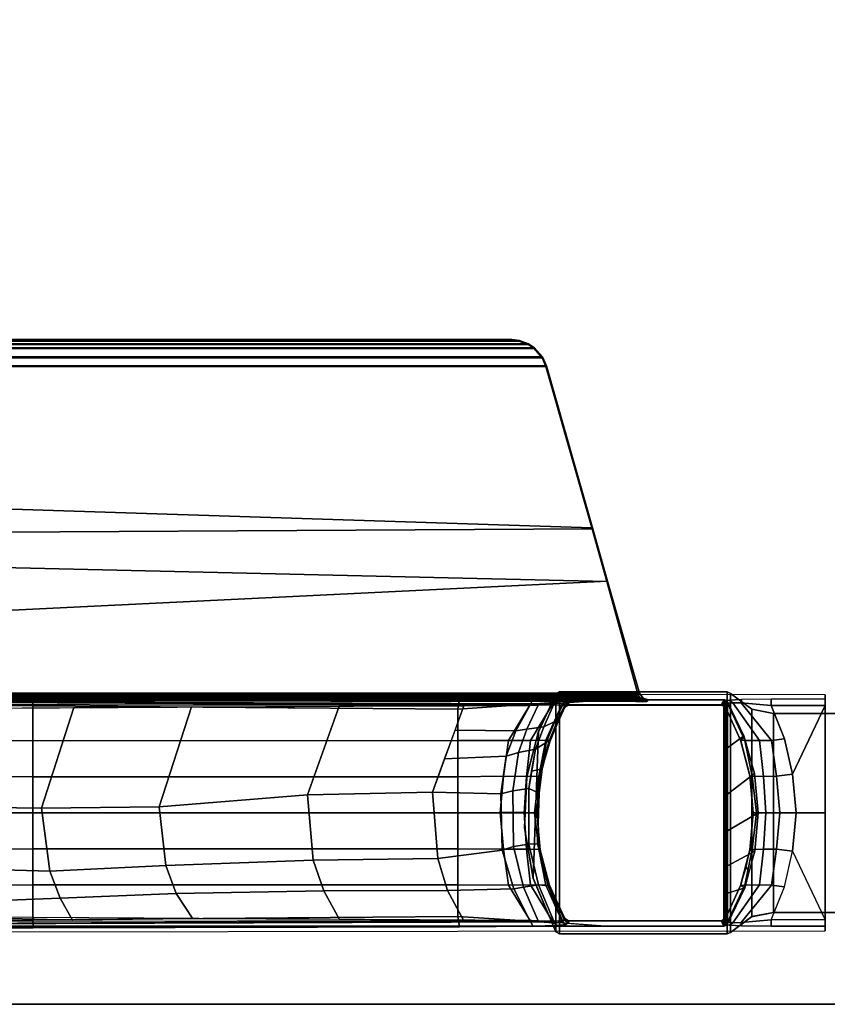
# Model space of a CAD drawing. Units: inches. Extents: x -2 to 335, y -6 to 333.
# Drawn here: x 100 to 105, y 125 to 132 of the extents above; entities that cross this region are included whole.
import ezdxf

# ---------------------------------------------------------------- set-up
doc = ezdxf.new("R2010")
doc.units = ezdxf.units.IN
doc.header["$MEASUREMENT"] = 0
for name, color, linetype in [('TABLE-BASE', 6, 'Continuous'), ('TABLE-TOPEDGE', 6, 'Continuous'), ('TABLE-TOPLAM', 6, 'Continuous')]:
    doc.layers.add(name, color=color, linetype=linetype)

# ---------------------------------------------------------------- blocks, each defined once
blk = doc.blocks.new('UDT1AS_2448LT_0T')
at = {"layer": 'TABLE-BASE'}
for p, q in [((45.7906, -13.7351, 25.958), (45.7923, -13.7453, 25.958)), ((45.7923, -13.7453, 25.958), (45.7977, -13.7546, 25.958)), ((45.7977, -13.7546, 25.958), (45.8077, -13.765, 25.958))]:
    blk.add_line(p, q, dxfattribs=at)
for points in [[(45.8617, -11.5641, 24.8019), (45.8617, -11.5641, 4.9879), (45.8617, -12.3141, 4.9879), (45.8617, -12.3141, 24.8019)], [(47.2417, -12.3141, 4.9879), (45.8617, -12.3141, 4.9879), (45.8617, -11.5641, 4.9879), (47.2417, -11.5641, 4.9879)], [(47.2417, -12.3141, 24.8019), (47.2417, -11.5641, 24.8019), (45.8617, -11.5641, 24.8019), (45.8617, -12.3141, 24.8019)], [(47.2417, -12.3141, 24.8019), (47.2417, -12.3141, 4.9879), (47.2417, -11.5641, 4.9879), (47.2417, -11.5641, 24.8019)], [(45.7318, -11.955, 2.9879), (45.763, -11.955, 3.8821), (45.8068, -11.955, 3.9392), (46.5518, -11.955, 2.9879)], [(45.8068, -11.955, 3.9392), (45.763, -11.955, 3.8821), (45.763, -12.3291, 3.8821), (45.8068, -12.3291, 3.9391)], [(46.5507, -12.1558, 4.0395), (46.5507, -11.955, 3.9325), (45.8068, -11.955, 3.9392), (46.2836, -12.1807, 4.0219)], [(45.8068, -11.955, 3.9392), (45.8068, -12.3291, 3.9391), (46.0365, -12.2377, 3.9901), (46.2836, -12.1807, 4.0219)], [(47.2946, -11.955, 3.9392), (46.5496, -11.955, 2.9879), (45.8068, -11.955, 3.9392)], [(46.5496, -11.955, 2.9879), (47.2946, -11.955, 3.9392), (47.3384, -11.955, 3.8821), (47.3696, -11.955, 2.9879)], [(46.5507, -11.955, 3.9325), (46.5507, -12.1558, 4.0395), (46.8178, -12.1807, 4.0219), (47.2946, -11.955, 3.9392)], [(47.2946, -12.3291, 3.9391), (47.065, -12.2377, 3.9901), (46.8178, -12.1807, 4.0219), (47.2946, -11.955, 3.9392)], [(47.2946, -12.3291, 3.9391), (47.3384, -12.3291, 3.8821), (47.3384, -11.955, 3.8821), (47.2946, -11.955, 3.9392)], [(46.5507, -12.1558, 4.0395), (46.2836, -12.1807, 4.0219), (46.2973, -12.2916, 4.1015), (46.5507, -12.269, 4.1169)], [(46.5507, -12.269, 4.1169), (46.8041, -12.2916, 4.1015), (46.8178, -12.1807, 4.0219), (46.5507, -12.1558, 4.0395)], [(46.2973, -12.2916, 4.1015), (46.2836, -12.1807, 4.0219), (46.0365, -12.2377, 3.9901), (46.0485, -12.3265, 4.0744)], [(47.0529, -12.3265, 4.0744), (47.065, -12.2377, 3.9901), (46.8178, -12.1807, 4.0219), (46.8041, -12.2916, 4.1015)], [(46.0485, -12.3265, 4.0744), (46.0365, -12.2377, 3.9901), (45.8068, -12.3291, 3.9391), (45.7881, -12.537, 3.9989)], [(46.2983, -12.3831, 4.2037), (46.2973, -12.2916, 4.1015), (46.0485, -12.3265, 4.0744), (46.0496, -12.4112, 4.1824)], [(46.5507, -12.269, 4.1169), (46.2973, -12.2916, 4.1015), (46.2983, -12.3831, 4.2037), (46.5507, -12.3664, 4.2161)], [(46.5507, -12.3664, 4.2161), (46.8032, -12.3831, 4.2037), (46.8041, -12.2916, 4.1015), (46.5507, -12.269, 4.1169)], [(47.0518, -12.4112, 4.1824), (47.0529, -12.3265, 4.0744), (46.8041, -12.2916, 4.1015), (46.8032, -12.3831, 4.2037)], [(47.3133, -12.537, 3.9989), (47.2946, -12.3291, 3.9391), (47.065, -12.2377, 3.9901), (47.0529, -12.3265, 4.0744)], [(45.7881, -12.537, 3.9989), (45.8068, -12.3291, 3.9391), (45.763, -12.3291, 3.8821), (45.7653, -12.5354, 3.9476)], [(46.0496, -12.4112, 4.1824), (46.0485, -12.3265, 4.0744), (45.7881, -12.537, 3.9989), (45.7866, -12.5968, 4.0852)], [(45.8617, -12.3141, 24.8019), (45.8617, -12.3141, 4.9879), (45.8311, -12.4655, 4.9879), (45.8317, -12.4641, 24.8019)], [(45.8617, -12.3141, 4.9879), (45.8317, -12.4641, 4.9879), (47.2717, -12.4641, 4.9879), (47.2417, -12.3141, 4.9879)], [(45.8617, -12.3141, 24.8019), (45.8317, -12.4641, 24.8019), (47.2717, -12.4641, 24.8019), (47.2417, -12.3141, 24.8019)], [(46.5507, -12.3664, 4.2161), (46.2983, -12.3831, 4.2037), (46.2969, -12.4617, 4.3331), (46.5507, -12.4323, 4.3405)], [(46.5507, -12.4323, 4.3405), (46.8046, -12.4617, 4.3331), (46.8032, -12.3831, 4.2037), (46.5507, -12.3664, 4.2161)], [(47.3148, -12.5968, 4.0852), (47.3133, -12.537, 3.9989), (47.0529, -12.3265, 4.0744), (47.0518, -12.4112, 4.1824)], [(47.2717, -12.4641, 24.8019), (47.2723, -12.4655, 4.9879), (47.2417, -12.3141, 4.9879), (47.2417, -12.3141, 24.8019)], [(47.3361, -12.5354, 3.9476), (47.3384, -12.3291, 3.8821), (47.2946, -12.3291, 3.9391), (47.3133, -12.537, 3.9989)], [(46.0482, -12.5115, 4.3203), (46.0496, -12.4112, 4.1824), (45.7866, -12.5968, 4.0852), (45.7907, -12.6325, 4.2437)], [(46.2969, -12.4617, 4.3331), (46.2983, -12.3831, 4.2037), (46.0496, -12.4112, 4.1824), (46.0482, -12.5115, 4.3203)], [(46.5505, -12.4201, 27.324), (46.5516, -12.455, 25.294), (46.301, -12.4761, 25.294), (46.2769, -12.4454, 27.324)], [(46.4208, -12.633, 27.324), (46.6759, -12.633, 27.324), (46.5505, -12.4201, 27.324), (46.2769, -12.4454, 27.324)], [(46.5507, -12.4323, 4.3405), (46.2969, -12.4617, 4.3331), (46.2938, -12.4774, 4.9879), (46.5507, -12.455, 4.9879)], [(46.8163, -12.4436, 27.324), (46.8135, -12.4781, 25.294), (46.5516, -12.455, 25.294), (46.5505, -12.4201, 27.324)], [(46.6759, -12.633, 27.324), (46.9189, -12.633, 27.324), (46.8163, -12.4436, 27.324), (46.5505, -12.4201, 27.324)], [(46.5507, -12.455, 4.9879), (46.8076, -12.4774, 4.9879), (46.8046, -12.4617, 4.3331), (46.5507, -12.4323, 4.3405)], [(47.0532, -12.5115, 4.3203), (47.0518, -12.4112, 4.1824), (46.8032, -12.3831, 4.2037), (46.8046, -12.4617, 4.3331)], [(47.3107, -12.6325, 4.2437), (47.3148, -12.5968, 4.0852), (47.0518, -12.4112, 4.1824), (47.0532, -12.5115, 4.3203)], [(45.8317, -12.4641, 24.8019), (45.8311, -12.4655, 4.9879), (45.7224, -12.6128, 4.9879), (45.7224, -12.6128, 24.8019)], [(47.381, -12.6128, 4.9879), (45.7224, -12.6128, 4.9879), (45.8317, -12.4641, 4.9879), (47.2717, -12.4641, 4.9879)], [(47.381, -12.6128, 24.8019), (47.2717, -12.4641, 24.8019), (45.8317, -12.4641, 24.8019), (45.7224, -12.6128, 24.8019)], [(46.2769, -12.4454, 27.324), (46.301, -12.4761, 25.294), (46.0508, -12.5411, 25.294), (46.0156, -12.5191, 27.324)], [(46.0989, -12.633, 27.324), (46.4208, -12.633, 27.324), (46.2769, -12.4454, 27.324), (46.0156, -12.5191, 27.324)], [(46.301, -12.4761, 25.294), (46.2934, -12.4774, 24.802), (46.0462, -12.5426, 24.802), (46.0508, -12.5411, 25.294)], [(46.2938, -12.4774, 4.9879), (46.2969, -12.4617, 4.3331), (46.0482, -12.5115, 4.3203), (46.0466, -12.5426, 4.9879)], [(46.301, -12.4761, 25.294), (46.5516, -12.455, 25.294), (46.5503, -12.455, 24.802), (46.2934, -12.4774, 24.802)], [(46.8072, -12.4774, 24.802), (46.5503, -12.455, 24.802), (46.5499, -12.455, 25.294), (46.8006, -12.4761, 25.294)], [(47.0507, -12.5411, 25.294), (47.0544, -12.5426, 24.802), (46.8072, -12.4774, 24.802), (46.8006, -12.4761, 25.294)], [(47.0548, -12.5426, 4.9879), (47.0532, -12.5115, 4.3203), (46.8046, -12.4617, 4.3331), (46.8076, -12.4774, 4.9879)], [(46.9567, -12.4818, 27.324), (46.9307, -12.5037, 25.294), (46.8135, -12.4781, 25.294), (46.8163, -12.4436, 27.324)], [(46.9189, -12.633, 27.324), (47.1092, -12.633, 27.324), (47.0724, -12.5133, 27.324), (46.8163, -12.4436, 27.324)], [(47.0724, -12.5133, 27.324), (47.0558, -12.5423, 25.294), (46.9307, -12.5037, 25.294), (46.9567, -12.4818, 27.324)], [(47.381, -12.6128, 24.8019), (47.381, -12.6128, 4.9879), (47.2723, -12.4655, 4.9879), (47.2717, -12.4641, 24.8019)], [(45.7866, -12.5968, 4.0852), (45.7881, -12.537, 3.9989), (45.7653, -12.5354, 3.9476), (45.7699, -12.6217, 4.0784)], [(46.0156, -12.5191, 27.324), (46.0508, -12.5411, 25.294), (45.817, -12.6473, 25.294), (45.7813, -12.633, 27.324)], [(45.7813, -12.633, 27.324), (46.0989, -12.633, 27.324), (46.0156, -12.5191, 27.324), (45.7813, -12.633, 27.324)], [(46.0466, -12.5426, 4.9879), (46.0482, -12.5115, 4.3203), (45.7907, -12.6325, 4.2437), (45.817, -12.6473, 4.9879)], [(46.0508, -12.5411, 25.294), (46.0462, -12.5426, 24.802), (45.8165, -12.6473, 24.802), (45.817, -12.6473, 25.294)], [(47.2845, -12.6473, 25.294), (47.284, -12.6473, 24.802), (47.0544, -12.5426, 24.802), (47.0507, -12.5411, 25.294)], [(47.2845, -12.6473, 4.9879), (47.3107, -12.6325, 4.2437), (47.0532, -12.5115, 4.3203), (47.0548, -12.5426, 4.9879)], [(47.3221, -12.633, 27.324), (47.2864, -12.6473, 25.294), (47.0558, -12.5423, 25.294), (47.0724, -12.5133, 27.324)], [(47.1092, -12.633, 27.324), (47.3221, -12.633, 27.324), (47.0724, -12.5133, 27.324), (47.1092, -12.633, 27.324)], [(47.3315, -12.6217, 4.0784), (47.3361, -12.5354, 3.9476), (47.3133, -12.537, 3.9989), (47.3148, -12.5968, 4.0852)], [(45.7224, -12.6128, 24.8019), (45.7224, -12.6128, 4.9879), (45.7117, -12.6358, 4.9879), (45.7117, -12.6358, 24.8019)], [(47.3917, -12.6358, 4.9879), (45.7117, -12.6358, 4.9879), (45.7224, -12.6128, 4.9879), (47.381, -12.6128, 4.9879)], [(47.3917, -12.6358, 24.8019), (47.381, -12.6128, 24.8019), (45.7224, -12.6128, 24.8019), (45.7117, -12.6358, 24.8019)], [(45.7117, -12.6358, 24.8019), (45.7117, -12.6358, 4.9879), (45.7117, -13.7986, 4.9879), (45.7117, -13.7986, 24.8019)], [(47.3917, -13.7986, 4.9879), (45.7117, -13.7986, 4.9879), (45.7117, -12.6358, 4.9879), (47.3917, -12.6358, 4.9879)], [(47.3917, -13.7986, 24.8019), (47.3917, -12.6358, 24.8019), (45.7117, -12.6358, 24.8019), (45.7117, -13.7986, 24.8019)], [(45.7718, -12.6421, 27.324), (45.809, -12.6538, 25.294), (45.8021, -12.6684, 25.294), (45.7678, -12.6506, 27.324)], [(47.3317, -12.6421, 27.324), (45.7718, -12.6421, 27.324), (45.7678, -12.6506, 27.324), (47.3356, -12.6506, 27.324)], [(45.7866, -12.5968, 4.0852), (45.7699, -12.6217, 4.0784), (45.7757, -12.6585, 4.2437), (45.7907, -12.6325, 4.2437)], [(45.7813, -12.633, 27.324), (45.817, -12.6473, 25.294), (45.809, -12.6538, 25.294), (45.7718, -12.6421, 27.324)], [(47.3221, -12.633, 27.324), (45.7813, -12.633, 27.324), (45.7718, -12.6421, 27.324), (47.3317, -12.6421, 27.324)], [(45.817, -12.6473, 4.9879), (45.7907, -12.6325, 4.2437), (45.7757, -12.6585, 4.2437), (45.8017, -12.6734, 4.9879)], [(47.2997, -12.6734, 4.9879), (47.3257, -12.6585, 4.2437), (47.3107, -12.6325, 4.2437), (47.2845, -12.6473, 4.9879)], [(47.3317, -12.6421, 27.324), (47.2948, -12.6543, 25.294), (47.2864, -12.6473, 25.294), (47.3221, -12.633, 27.324)], [(47.3356, -12.6506, 27.324), (47.2998, -12.663, 25.294), (47.2948, -12.6543, 25.294), (47.3317, -12.6421, 27.324)], [(47.3107, -12.6325, 4.2437), (47.3257, -12.6585, 4.2437), (47.3315, -12.6217, 4.0784), (47.3148, -12.5968, 4.0852)], [(47.3917, -12.6358, 24.8019), (47.3917, -12.6358, 4.9879), (47.381, -12.6128, 4.9879), (47.381, -12.6128, 24.8019)], [(47.3917, -13.7986, 24.8019), (47.3917, -13.7986, 4.9879), (47.3917, -12.6358, 4.9879), (47.3917, -12.6358, 24.8019)], [(45.7678, -12.6506, 27.324), (45.8021, -12.6684, 25.294), (45.8017, -12.6734, 25.294), (45.7667, -12.6587, 27.324)], [(47.3367, -12.6587, 27.324), (47.3356, -12.6506, 27.324), (45.7678, -12.6506, 27.324), (45.7667, -12.6587, 27.324)], [(47.3367, -20.7401, 27.324), (47.3367, -12.6587, 27.324), (45.7667, -12.6587, 27.324), (45.7667, -20.7401, 27.324)], [(45.8017, -12.668, 24.802), (45.8012, -12.6734, 24.802), (45.8017, -12.6734, 25.294), (45.8021, -12.6684, 25.294)], [(45.8012, -13.7366, 24.802), (45.8012, -12.6734, 24.802), (45.8017, -12.668, 24.802), (45.8016, -13.7414, 24.802)], [(45.8012, -12.6734, 24.802), (45.8012, -13.7366, 24.802), (45.8017, -13.7366, 25.294), (45.8017, -12.6734, 25.294)], [(45.8053, -12.6583, 24.802), (45.8052, -13.7516, 24.802), (45.8016, -13.7414, 24.802), (45.8017, -12.668, 24.802)], [(45.8053, -12.6583, 24.802), (45.8017, -12.668, 24.802), (45.8021, -12.6684, 25.294), (45.809, -12.6538, 25.294)], [(45.8165, -12.6473, 24.802), (45.8053, -12.6583, 24.802), (45.809, -12.6538, 25.294), (45.817, -12.6473, 25.294)], [(47.2845, -12.6473, 25.294), (47.2925, -12.6538, 25.294), (47.2953, -12.6583, 24.802), (47.284, -12.6473, 24.802)], [(47.2925, -12.6538, 25.294), (47.2994, -12.6684, 25.294), (47.2988, -12.668, 24.802), (47.2953, -12.6583, 24.802)], [(47.2994, -12.6684, 25.294), (47.2998, -12.6734, 25.294), (47.2993, -12.6734, 24.802), (47.2988, -12.668, 24.802)], [(47.2998, -12.6734, 25.294), (47.2998, -13.7366, 25.294), (47.2993, -13.7366, 24.802), (47.2993, -12.6734, 24.802)], [(47.3367, -12.6587, 27.324), (47.3017, -12.6734, 25.294), (47.2998, -12.663, 25.294), (47.3356, -12.6506, 27.324)], [(45.7533, -19.6593, 27.324), (45.7667, -19.6981, 27.324), (45.7667, -13.1836, 27.324), (45.7557, -13.219, 27.324)], [(45.7667, -13.1836, 27.324), (45.7788, -13.1928, 26.6301), (45.7678, -13.2282, 26.6301), (45.7557, -13.219, 27.324)], [(45.7334, -13.2529, 26.6301), (45.727, -19.6336, 26.9951), (44.8088, -19.3731, 27.0079), (44.946, -13.4706, 26.9551)], [(45.7334, -13.2529, 26.6301), (44.946, -13.4706, 26.9551), (44.9426, -13.4649, 27.324), (45.7213, -13.2438, 27.324)], [(45.7213, -13.2438, 27.324), (44.9426, -13.4649, 27.324), (45.2362, -19.5002, 27.324), (45.7213, -19.638, 27.324)], [(45.7334, -13.2529, 26.6301), (45.7213, -13.2438, 27.324), (45.7557, -13.219, 27.324), (45.7678, -13.2282, 26.6301)], [(45.7213, -19.638, 27.324), (45.7533, -19.6593, 27.324), (45.7557, -13.219, 27.324), (45.7213, -13.2438, 27.324)], [(45.7255, -19.6152, 26.979), (45.727, -19.6336, 26.9951), (45.7334, -13.2529, 26.6301), (45.7319, -13.2655, 26.6155)], [(45.7334, -13.2529, 26.6301), (45.7678, -13.2282, 26.6301), (45.7413, -13.2655, 26.6125), (45.7319, -13.2655, 26.6155)], [(45.7413, -13.2655, 26.6125), (45.7413, -13.2655, 26.6125), (45.7678, -13.2282, 26.6301), (45.7595, -13.2663, 26.6011)], [(45.7595, -13.2663, 26.6011), (45.7595, -13.2663, 26.6011), (45.7678, -13.2282, 26.6301), (45.7686, -13.2669, 26.5908)], [(45.7678, -13.2282, 26.6301), (45.7788, -13.1928, 26.6301), (45.7777, -13.268, 26.5718), (45.774, -13.2674, 26.5816)], [(45.7686, -13.2669, 26.5908), (45.7686, -13.2669, 26.5908), (45.7678, -13.2282, 26.6301), (45.774, -13.2674, 26.5816)], [(45.7783, -13.2301, 26.6011), (45.7799, -13.2219, 26.5696), (45.7801, -13.2689, 26.5558), (45.7777, -13.268, 26.5718)], [(45.7799, -13.2219, 26.5696), (45.7783, -13.2301, 26.6011), (45.7788, -13.1928, 26.6301), (45.7792, -13.1961, 26.6077)], [(45.735, -19.6153, 26.976), (45.7255, -19.6152, 26.979), (45.7319, -13.2655, 26.6155), (45.7413, -13.2655, 26.6125)], [(45.741, -19.6156, 26.9731), (45.735, -19.6153, 26.976), (45.7413, -13.2655, 26.6125), (45.7474, -13.2658, 26.6096)], [(45.7531, -19.6161, 26.9646), (45.741, -19.6156, 26.9731), (45.7474, -13.2658, 26.6096), (45.7595, -13.2663, 26.6011)], [(45.7623, -19.6167, 26.9544), (45.7531, -19.6161, 26.9646), (45.7595, -13.2663, 26.6011), (45.7686, -13.2669, 26.5908)], [(45.7677, -19.6172, 26.9452), (45.7623, -19.6167, 26.9544), (45.7686, -13.2669, 26.5908), (45.774, -13.2674, 26.5816)], [(45.7714, -19.6177, 26.9354), (45.7677, -19.6172, 26.9452), (45.774, -13.2674, 26.5816), (45.7777, -13.268, 26.5718)], [(45.7738, -19.6186, 26.9194), (45.7714, -19.6177, 26.9354), (45.7777, -13.268, 26.5718), (45.7801, -13.2689, 26.5558)], [(44.946, -13.4706, 26.9551), (44.8088, -19.3731, 27.0079), (44.3911, -19.2546, 27.0137), (44.5741, -13.575, 27.0267)], [(44.946, -13.4706, 26.9551), (44.5741, -13.575, 27.0267), (44.5791, -13.5681, 27.324), (44.9426, -13.4649, 27.324)], [(44.9426, -13.4649, 27.324), (44.5791, -13.5681, 27.324), (44.6121, -19.323, 27.324), (45.2362, -19.5002, 27.324)], [(45.7667, -20.7401, 27.324), (45.7667, -13.4808, 27.324), (45.7953, -13.866, 26.5054), (45.7722, -20.7258, 27.008)], [(47.3367, -13.4808, 27.324), (47.3367, -20.7401, 27.324), (47.3312, -20.7258, 27.008), (47.3081, -13.866, 26.5054)], [(44.5741, -13.575, 27.0267), (43.4536, -13.8932, 27.0267), (43.4484, -13.8893, 27.324), (44.5791, -13.5681, 27.324)], [(44.5791, -13.5681, 27.324), (43.4484, -13.8893, 27.324), (43.4484, -18.9925, 27.324), (44.6121, -19.323, 27.324)], [(44.5741, -13.575, 27.0267), (44.3911, -19.2546, 27.0137), (43.4536, -18.9885, 27.0267), (43.4536, -13.8932, 27.0267)], [(45.7906, -13.7351, 25.958), (45.7906, -13.7351, 25.958), (45.7923, -13.7453, 25.958), (45.8032, -13.7778, 26.0482)], [(45.7906, -13.7351, 25.958), (45.8017, -13.7366, 25.294), (45.8035, -13.7468, 25.294), (45.7923, -13.7453, 25.958)], [(47.311, -13.7455, 25.958), (47.2999, -13.747, 25.294), (47.3017, -13.7366, 25.294), (47.3129, -13.7351, 25.958)], [(47.3057, -13.7546, 25.958), (47.311, -13.7455, 25.958), (47.3129, -13.7351, 25.958), (47.3057, -13.7546, 25.958)], [(45.7117, -13.7986, 24.8019), (45.7117, -13.7986, 4.9879), (45.7268, -13.8246, 4.9879), (45.7268, -13.8246, 24.8019)], [(47.3766, -13.8246, 4.9879), (45.7268, -13.8246, 4.9879), (45.7117, -13.7986, 4.9879), (47.3917, -13.7986, 4.9879)], [(47.3766, -13.8246, 24.8019), (47.3917, -13.7986, 24.8019), (45.7117, -13.7986, 24.8019), (45.7268, -13.8246, 24.8019)], [(45.7686, -13.8142, 4.0427), (45.7864, -13.8412, 4.0639), (45.7907, -13.7776, 4.2437), (45.7757, -13.7516, 4.2437)], [(45.8017, -13.7365, 4.9879), (45.7757, -13.7516, 4.2437), (45.7907, -13.7776, 4.2437), (45.817, -13.7628, 4.9879)], [(45.7907, -13.7776, 4.2437), (45.7864, -13.8412, 4.0639), (46.0496, -13.9988, 4.1824), (46.0473, -13.8925, 4.3892)], [(45.817, -13.7628, 4.9879), (45.7907, -13.7776, 4.2437), (46.0473, -13.8925, 4.3892), (46.0466, -13.8675, 4.9879)], [(45.7923, -13.7453, 25.958), (45.8035, -13.7468, 25.294), (45.8089, -13.7561, 25.294), (45.7977, -13.7546, 25.958)], [(45.8032, -13.7778, 26.0482), (45.7923, -13.7453, 25.958), (45.7977, -13.7546, 25.958)], [(45.8032, -13.7778, 26.0482), (45.7977, -13.7546, 25.958), (45.8077, -13.765, 25.958), (45.8032, -13.7779, 26.0483)], [(45.7977, -13.7546, 25.958), (45.8089, -13.7561, 25.294), (45.817, -13.7628, 25.294), (45.8077, -13.765, 25.958)], [(45.8006, -13.8395, 26.1465), (45.8032, -13.7779, 26.0483), (45.9163, -13.8321, 25.9935), (45.9543, -13.9079, 26.0736)], [(45.8017, -13.7366, 25.294), (45.8012, -13.7366, 24.802), (45.8016, -13.7414, 24.802), (45.8035, -13.7468, 25.294)], [(45.8035, -13.7468, 25.294), (45.8016, -13.7414, 24.802), (45.8052, -13.7516, 24.802), (45.8089, -13.7561, 25.294)], [(45.8032, -13.7779, 26.0483), (45.8077, -13.765, 25.958), (45.8839, -13.8042, 25.9238), (45.9163, -13.8321, 25.9935)], [(45.8089, -13.7561, 25.294), (45.8052, -13.7516, 24.802), (45.8165, -13.7628, 24.802), (45.817, -13.7628, 25.294)], [(45.8118, -13.764, 25.663), (46.0588, -13.8662, 25.5989), (46.0438, -13.868, 25.8545), (45.8077, -13.765, 25.958)], [(45.817, -13.7628, 25.294), (46.0508, -13.8689, 25.294), (46.0588, -13.8662, 25.5989), (45.8118, -13.764, 25.663)], [(45.817, -13.7628, 25.294), (45.8165, -13.7628, 24.802), (46.0462, -13.8675, 24.802), (46.0508, -13.8689, 25.294)], [(45.9163, -13.8321, 25.9935), (45.8839, -13.8042, 25.9238), (46.0438, -13.868, 25.8545), (46.0627, -13.892, 25.9335)], [(47.029, -13.883, 25.6061), (47.0558, -13.8678, 25.294), (47.2864, -13.7628, 25.294), (47.292, -13.7641, 25.6933)], [(47.0609, -13.87, 25.8525), (47.029, -13.883, 25.6061), (47.292, -13.7641, 25.6933), (47.2957, -13.765, 25.958)], [(47.3002, -13.7778, 26.0482), (47.3028, -13.8375, 26.1445), (47.0504, -13.9452, 26.0365), (47.0569, -13.878, 25.9478)], [(47.0507, -13.8689, 25.294), (47.0544, -13.8675, 24.802), (47.284, -13.7628, 24.802), (47.2845, -13.7628, 25.294)], [(47.0541, -13.8925, 4.3892), (47.0518, -13.9988, 4.1824), (47.315, -13.8412, 4.0639), (47.3107, -13.7776, 4.2437)], [(47.0548, -13.8675, 4.9879), (47.0541, -13.8925, 4.3892), (47.3107, -13.7776, 4.2437), (47.2845, -13.7628, 4.9879)], [(47.0569, -13.878, 25.9478), (47.0609, -13.87, 25.8525), (47.2957, -13.765, 25.958), (47.3002, -13.7778, 26.0482)], [(47.2845, -13.7628, 25.294), (47.284, -13.7628, 24.802), (47.2954, -13.7516, 24.802), (47.2926, -13.7561, 25.294)], [(47.2845, -13.7628, 4.9879), (47.3107, -13.7776, 4.2437), (47.3258, -13.7516, 4.2437), (47.2998, -13.7366, 4.9879)], [(47.2957, -13.765, 25.958), (47.2864, -13.7628, 25.294), (47.2945, -13.7561, 25.294), (47.3057, -13.7546, 25.958)], [(47.2926, -13.7561, 25.294), (47.2954, -13.7516, 24.802), (47.299, -13.7414, 24.802), (47.298, -13.7468, 25.294)], [(47.3057, -13.7546, 25.958), (47.2945, -13.7561, 25.294), (47.2999, -13.747, 25.294), (47.311, -13.7455, 25.958)], [(47.298, -13.7468, 25.294), (47.299, -13.7414, 24.802), (47.2993, -13.7366, 24.802), (47.2998, -13.7366, 25.294)], [(47.3258, -13.7516, 4.2437), (47.3107, -13.7776, 4.2437), (47.315, -13.8412, 4.0639), (47.3328, -13.8142, 4.0427)], [(47.3766, -13.8246, 24.8019), (47.3766, -13.8246, 4.9879), (47.3917, -13.7986, 4.9879), (47.3917, -13.7986, 24.8019)], [(45.7268, -13.8246, 24.8019), (45.7268, -13.8246, 4.9879), (46.0054, -13.9516, 4.9879), (45.9864, -13.9449, 24.8019)], [(47.0071, -13.9804, 4.9879), (45.9864, -13.9449, 4.9879), (45.7268, -13.8246, 4.9879), (47.3766, -13.8246, 4.9879)], [(47.0071, -13.9804, 24.8019), (47.3766, -13.8246, 24.8019), (45.7268, -13.8246, 24.8019), (45.9864, -13.9449, 24.8019)], [(45.7686, -13.8142, 4.0427), (45.7642, -13.9842, 3.9157), (45.7978, -14.0006, 3.9669), (45.7864, -13.8412, 4.0639)], [(45.7744, -20.0884, 26.9613), (45.7953, -13.866, 26.5054), (45.8038, -13.9802, 26.2628), (45.7745, -20.1211, 26.8751)], [(45.7864, -13.8412, 4.0639), (45.7978, -14.0006, 3.9669), (46.0485, -14.1535, 4.0511), (46.0496, -13.9988, 4.1824)], [(45.803, -13.9467, 26.2034), (45.8006, -13.8395, 26.1465), (45.9543, -13.9079, 26.0736), (45.9707, -14.0254, 26.1244)], [(45.9543, -13.9079, 26.0736), (45.9163, -13.8321, 25.9935), (46.0627, -13.892, 25.9335), (46.1084, -13.9659, 26.0156)], [(46.0588, -13.8662, 25.5989), (46.2885, -13.932, 25.5616), (46.2446, -13.9254, 25.7973), (46.0438, -13.868, 25.8545)], [(46.0627, -13.892, 25.9335), (46.0438, -13.868, 25.8545), (46.2446, -13.9254, 25.7973), (46.2447, -13.919, 25.9066)], [(46.0508, -13.8689, 25.294), (46.0462, -13.8675, 24.802), (46.2934, -13.9327, 24.802), (46.301, -13.9339, 25.294)], [(46.0466, -13.8675, 4.9879), (46.0473, -13.8925, 4.3892), (46.296, -13.9423, 4.402), (46.2938, -13.9327, 4.9879)], [(46.0508, -13.8689, 25.294), (46.301, -13.9339, 25.294), (46.2885, -13.932, 25.5616), (46.0588, -13.8662, 25.5989)], [(46.7662, -13.9519, 25.874), (46.7854, -13.9444, 25.7785), (47.0609, -13.87, 25.8525), (47.0569, -13.878, 25.9478)], [(46.8306, -13.9316, 25.5772), (47.029, -13.883, 25.6061), (47.0609, -13.87, 25.8525), (46.7854, -13.9444, 25.7785)], [(46.8006, -13.9339, 25.294), (46.8072, -13.9327, 24.802), (47.0544, -13.8675, 24.802), (47.0507, -13.8689, 25.294)], [(46.8076, -13.9327, 4.9879), (46.8054, -13.9423, 4.402), (47.0541, -13.8925, 4.3892), (47.0548, -13.8675, 4.9879)], [(46.9307, -13.9064, 25.294), (47.0558, -13.8678, 25.294), (47.029, -13.883, 25.6061), (46.8306, -13.9316, 25.5772)], [(47.0071, -13.9804, 24.8019), (47.0042, -13.9812, 4.9879), (47.3766, -13.8246, 4.9879), (47.3766, -13.8246, 24.8019)], [(47.3004, -13.9468, 26.2034), (47.068, -14.0479, 26.1021), (47.0504, -13.9452, 26.0365), (47.3028, -13.8375, 26.1445)], [(47.0518, -13.9988, 4.1824), (47.0529, -14.1535, 4.0511), (47.3036, -14.0006, 3.9669), (47.315, -13.8412, 4.0639)], [(47.3081, -13.866, 26.5054), (47.329, -20.0884, 26.9613), (47.3289, -20.1211, 26.8751), (47.2996, -13.9802, 26.2628)], [(47.315, -13.8412, 4.0639), (47.3036, -14.0006, 3.9669), (47.3372, -13.9842, 3.9157), (47.3328, -13.8142, 4.0427)], [(43.3923, -13.9199, 27.0267), (43.3286, -13.975, 27.0267), (43.3235, -13.9711, 27.324), (43.3871, -13.916, 27.324)], [(43.3871, -13.916, 27.324), (43.3235, -13.9711, 27.324), (43.3235, -18.9106, 27.324), (43.3871, -18.9658, 27.324)], [(43.3923, -13.9199, 27.0267), (43.3923, -18.9618, 27.0267), (43.3286, -18.9067, 27.0267), (43.3286, -13.975, 27.0267)], [(43.4536, -13.8932, 27.0267), (43.3923, -13.9199, 27.0267), (43.3871, -13.916, 27.324), (43.4484, -13.8893, 27.324)], [(43.4484, -18.9925, 27.324), (43.4484, -13.8893, 27.324), (43.3871, -13.916, 27.324), (43.3871, -18.9658, 27.324)], [(43.4536, -18.9885, 27.0267), (43.3923, -18.9618, 27.0267), (43.3923, -13.9199, 27.0267), (43.4536, -13.8932, 27.0267)], [(45.9707, -14.0254, 26.1244), (45.9543, -13.9079, 26.0736), (46.1084, -13.9659, 26.0156), (46.1323, -14.0833, 26.0665)], [(46.0473, -13.8925, 4.3892), (46.0496, -13.9988, 4.1824), (46.2983, -14.027, 4.2037), (46.296, -13.9423, 4.402)], [(46.1084, -13.9659, 26.0156), (46.0627, -13.892, 25.9335), (46.2447, -13.919, 25.9066), (46.2628, -13.9921, 25.9897)], [(46.2447, -13.919, 25.9066), (46.2446, -13.9254, 25.7973), (46.4543, -13.949, 25.7739), (46.4136, -13.9394, 25.8863)], [(46.2885, -13.932, 25.5616), (46.5092, -13.949, 25.5553), (46.4543, -13.949, 25.7739), (46.2446, -13.9254, 25.7973)], [(46.2628, -13.9921, 25.9897), (46.2447, -13.919, 25.9066), (46.4136, -13.9394, 25.8863), (46.3815, -14.0122, 25.9697)], [(46.301, -13.9339, 25.294), (46.5516, -13.955, 25.294), (46.5092, -13.949, 25.5553), (46.2885, -13.932, 25.5616)], [(46.5516, -13.955, 25.294), (46.301, -13.9339, 25.294), (46.2934, -13.9327, 24.802), (46.5503, -13.955, 24.802)], [(46.5507, -13.955, 4.9879), (46.2938, -13.9327, 4.9879), (46.296, -13.9423, 4.402), (46.5509, -13.9716, 4.4094)], [(46.3815, -14.0122, 25.9697), (46.4136, -13.9394, 25.8863), (46.7662, -13.9519, 25.874), (46.7674, -14.0118, 25.9701)], [(46.4136, -13.9394, 25.8863), (46.4543, -13.949, 25.7739), (46.7854, -13.9444, 25.7785), (46.7662, -13.9519, 25.874)], [(46.5092, -13.949, 25.5553), (46.5516, -13.955, 25.294), (46.8135, -13.932, 25.294), (46.6996, -13.9449, 25.5654)], [(46.5503, -13.955, 24.802), (46.8072, -13.9327, 24.802), (46.8006, -13.9339, 25.294), (46.5499, -13.955, 25.294)], [(46.5505, -13.9716, 4.4094), (46.8054, -13.9423, 4.402), (46.8076, -13.9327, 4.9879), (46.5507, -13.955, 4.9879)], [(46.6996, -13.9449, 25.5654), (46.8306, -13.9316, 25.5772), (46.7854, -13.9444, 25.7785), (46.6418, -13.9464, 25.7765)], [(46.8135, -13.932, 25.294), (46.9307, -13.9064, 25.294), (46.8306, -13.9316, 25.5772), (46.6996, -13.9449, 25.5654)], [(46.7674, -14.0118, 25.9701), (46.7662, -13.9519, 25.874), (47.0569, -13.878, 25.9478), (47.0504, -13.9452, 26.0365)], [(46.8054, -13.9423, 4.402), (46.8032, -14.027, 4.2037), (47.0518, -13.9988, 4.1824), (47.0541, -13.8925, 4.3892)], [(43.3286, -13.975, 27.0267), (43.3007, -14.0171, 27.0267), (43.2955, -14.0132, 27.324), (43.3235, -13.9711, 27.324)], [(43.3235, -18.9106, 27.324), (43.3235, -13.9711, 27.324), (43.2955, -14.0132, 27.324), (43.2955, -18.8685, 27.324)], [(43.3286, -18.9067, 27.0267), (43.3007, -18.8646, 27.0267), (43.3007, -14.0171, 27.0267), (43.3286, -13.975, 27.0267)], [(45.7599, -14.4928, 3.7936), (45.8307, -14.505, 3.8693), (45.7978, -14.0006, 3.9669), (45.7642, -13.9842, 3.9157)], [(45.8038, -13.9802, 26.2628), (45.8047, -13.9927, 26.2362), (45.7984, -20.1268, 26.8191), (45.7745, -20.1211, 26.8751)], [(45.7978, -14.0006, 3.9669), (45.8307, -14.505, 3.8693), (46.0501, -14.505, 3.9519), (46.0485, -14.1535, 4.0511)], [(45.7984, -20.1268, 26.8191), (45.8047, -13.9927, 26.2362), (45.8056, -14.0038, 26.2126), (45.8417, -20.129, 26.7965)], [(45.9818, -14.1016, 26.1429), (45.8056, -14.0038, 26.2126), (45.803, -13.9467, 26.2034), (45.9707, -14.0254, 26.1244)], [(45.9768, -14.5238, 26.2125), (45.8082, -14.4615, 26.2562), (45.8056, -14.0038, 26.2126), (45.9818, -14.1016, 26.1429)], [(45.9864, -13.9449, 24.8019), (46.0054, -13.9516, 4.9879), (46.3029, -14.0253, 4.9879), (46.297, -14.0244, 24.8019)], [(46.656, -14.0408, 4.9879), (46.297, -14.0244, 4.9879), (45.9864, -13.9449, 4.9879), (47.0071, -13.9804, 4.9879)], [(46.656, -14.0408, 24.8019), (47.0071, -13.9804, 24.8019), (45.9864, -13.9449, 24.8019), (46.297, -14.0244, 24.8019)], [(46.0496, -13.9988, 4.1824), (46.0485, -14.1535, 4.0511), (46.2973, -14.1884, 4.0782), (46.2983, -14.027, 4.2037)], [(46.1323, -14.0833, 26.0665), (46.1084, -13.9659, 26.0156), (46.3815, -14.0122, 25.9697), (46.3977, -14.1237, 26.0264)], [(46.5509, -13.9716, 4.4094), (46.296, -13.9423, 4.402), (46.2983, -14.027, 4.2037), (46.5525, -14.0437, 4.2161)], [(46.4543, -13.949, 25.7739), (46.5092, -13.949, 25.5553), (46.6996, -13.9449, 25.5654), (46.6418, -13.9464, 25.7765)], [(46.5489, -14.0437, 4.2161), (46.8032, -14.027, 4.2037), (46.8054, -13.9423, 4.402), (46.5505, -13.9716, 4.4094)], [(46.656, -14.0408, 24.8019), (46.6549, -14.0409, 4.9879), (47.0042, -13.9812, 4.9879), (47.0071, -13.9804, 24.8019)], [(46.7853, -14.1181, 26.0321), (46.7674, -14.0118, 25.9701), (47.0504, -13.9452, 26.0365), (47.068, -14.0479, 26.1021)], [(46.8032, -14.027, 4.2037), (46.8041, -14.1884, 4.0782), (47.0529, -14.1535, 4.0511), (47.0518, -13.9988, 4.1824)], [(47.0529, -14.1535, 4.0511), (47.0513, -14.505, 3.9519), (47.2707, -14.505, 3.8693), (47.3036, -14.0006, 3.9669)], [(47.0793, -14.1159, 26.1328), (47.068, -14.0479, 26.1021), (47.3004, -13.9468, 26.2034), (47.2979, -14.0038, 26.2126)], [(47.2979, -14.0038, 26.2126), (47.2996, -14.4626, 26.256), (47.0899, -14.5754, 26.1756), (47.0793, -14.1159, 26.1328)], [(47.2987, -13.9927, 26.2362), (47.2979, -14.0038, 26.2126), (47.2618, -20.129, 26.7965), (47.305, -20.1268, 26.8191)], [(47.3372, -13.9842, 3.9157), (47.3036, -14.0006, 3.9669), (47.2707, -14.505, 3.8693), (47.3415, -14.4928, 3.7936)], [(47.3289, -20.1211, 26.8751), (47.305, -20.1268, 26.8191), (47.2987, -13.9927, 26.2362), (47.2996, -13.9802, 26.2628)], [(43.2775, -14.0811, 27.0267), (43.2719, -14.1336, 27.0267), (43.2667, -14.1297, 27.324), (43.2723, -14.0772, 27.324)], [(43.2723, -18.8045, 27.324), (43.2723, -14.0772, 27.324), (43.2667, -14.1297, 27.324), (43.2667, -18.752, 27.324)], [(43.3007, -14.0171, 27.0267), (43.2775, -14.0811, 27.0267), (43.2723, -14.0772, 27.324), (43.2955, -14.0132, 27.324)], [(43.2955, -14.0132, 27.324), (43.2723, -14.0772, 27.324), (43.2723, -18.8045, 27.324), (43.2955, -18.8685, 27.324)], [(43.3007, -14.0171, 27.0267), (43.3007, -18.8646, 27.0267), (43.2775, -18.8006, 27.0267), (43.2775, -14.0811, 27.0267)], [(46.158, -14.1692, 26.0949), (45.9818, -14.1016, 26.1429), (45.9707, -14.0254, 26.1244), (46.1323, -14.0833, 26.0665)], [(46.297, -14.0244, 24.8019), (46.3029, -14.0253, 4.9879), (46.6549, -14.0409, 4.9879), (46.656, -14.0408, 24.8019)], [(46.5525, -14.0437, 4.2161), (46.2983, -14.027, 4.2037), (46.2973, -14.1884, 4.0782), (46.5518, -14.2109, 4.0936)], [(46.3977, -14.1237, 26.0264), (46.3815, -14.0122, 25.9697), (46.7674, -14.0118, 25.9701), (46.7853, -14.1181, 26.0321)], [(46.5496, -14.2109, 4.0936), (46.8041, -14.1884, 4.0782), (46.8032, -14.027, 4.2037), (46.5489, -14.0437, 4.2161)], [(46.8109, -14.1961, 26.0759), (46.7853, -14.1181, 26.0321), (47.068, -14.0479, 26.1021), (47.0793, -14.1159, 26.1328)], [(43.2719, -14.1336, 27.0267), (43.2719, -18.7481, 27.0267), (43.2667, -18.752, 27.324), (43.2667, -14.1297, 27.324)], [(43.2775, -18.8006, 27.0267), (43.2719, -18.7481, 27.0267), (43.2719, -14.1336, 27.0267), (43.2775, -14.0811, 27.0267)], [(46.158, -14.1692, 26.0949), (46.176, -14.5957, 26.1614), (45.9768, -14.5238, 26.2125), (45.9818, -14.1016, 26.1429)], [(46.4201, -14.2065, 26.0686), (46.158, -14.1692, 26.0949), (46.1323, -14.0833, 26.0665), (46.3977, -14.1237, 26.0264)], [(46.8109, -14.1961, 26.0759), (46.4201, -14.2065, 26.0686), (46.3977, -14.1237, 26.0264), (46.7853, -14.1181, 26.0321)], [(47.0793, -14.1159, 26.1328), (47.0899, -14.5754, 26.1756), (46.8671, -14.6425, 26.1281), (46.8109, -14.1961, 26.0759)], [(46.0485, -14.1535, 4.0511), (46.0501, -14.505, 3.9519), (46.3002, -14.505, 3.9886), (46.2973, -14.1884, 4.0782)], [(46.4067, -14.6791, 26.1022), (46.176, -14.5957, 26.1614), (46.158, -14.1692, 26.0949), (46.4201, -14.2065, 26.0686)], [(46.5518, -14.2109, 4.0936), (46.2973, -14.1884, 4.0782), (46.3002, -14.505, 3.9886), (46.5509, -14.505, 4.0097)], [(46.8109, -14.1961, 26.0759), (46.8671, -14.6425, 26.1281), (46.4067, -14.6791, 26.1022), (46.4201, -14.2065, 26.0686)], [(46.5505, -14.505, 4.0097), (46.8012, -14.505, 3.9886), (46.8041, -14.1884, 4.0782), (46.5496, -14.2109, 4.0936)], [(46.8041, -14.1884, 4.0782), (46.8012, -14.505, 3.9886), (47.0513, -14.505, 3.9519), (47.0529, -14.1535, 4.0511)], [(46.4067, -14.6791, 26.1022), (46.427, -15.547, 26.1831), (45.811, -15.3288, 26.338), (45.8082, -14.4615, 26.2562)], [(47.2996, -14.4626, 26.256), (47.2924, -15.3266, 26.3378), (47.0931, -15.4352, 26.2623), (47.0899, -14.5754, 26.1756)], [(45.7599, -14.4928, 3.7936), (45.7522, -17.4511, 3.5733), (45.8079, -17.455, 3.6431), (45.8307, -14.505, 3.8693)], [(45.8307, -14.505, 3.8693), (45.8079, -17.455, 3.6431), (46.0511, -17.455, 3.6824), (46.0501, -14.505, 3.9519)], [(46.0501, -14.505, 3.9519), (46.0511, -17.455, 3.6824), (46.3012, -17.455, 3.7191), (46.3002, -14.505, 3.9886)], [(46.5509, -14.505, 4.0097), (46.3002, -14.505, 3.9886), (46.3012, -17.455, 3.7191), (46.5519, -17.455, 3.7402)], [(46.5495, -17.455, 3.7402), (46.8002, -17.455, 3.7191), (46.8012, -14.505, 3.9886), (46.5505, -14.505, 4.0097)], [(46.8012, -14.505, 3.9886), (46.8002, -17.455, 3.7191), (47.0503, -17.455, 3.6824), (47.0513, -14.505, 3.9519)], [(47.0513, -14.505, 3.9519), (47.0503, -17.455, 3.6824), (47.2935, -17.455, 3.6431), (47.2707, -14.505, 3.8693)], [(47.2707, -14.505, 3.8693), (47.2935, -17.455, 3.6431), (47.3492, -17.4511, 3.5733), (47.3415, -14.4928, 3.7936)], [(47.0899, -14.5754, 26.1756), (47.0931, -15.4352, 26.2623), (46.8795, -15.5091, 26.2099), (46.8671, -14.6425, 26.1281)], [(46.8671, -14.6425, 26.1281), (46.8795, -15.5091, 26.2099), (46.427, -15.547, 26.1831), (46.4067, -14.6791, 26.1022)], [(46.427, -15.547, 26.1831), (46.5098, -16.5766, 26.2765), (45.8162, -16.3531, 26.4352), (45.811, -15.3288, 26.338)], [(47.2924, -15.3266, 26.3378), (47.2873, -16.3428, 26.4342), (47.1117, -16.4601, 26.3589), (47.0931, -15.4352, 26.2623)], [(47.0931, -15.4352, 26.2623), (47.1117, -16.4601, 26.3589), (46.9156, -16.5302, 26.3093), (46.8795, -15.5091, 26.2099)], [(46.8795, -15.5091, 26.2099), (46.9156, -16.5302, 26.3093), (46.5098, -16.5766, 26.2765), (46.427, -15.547, 26.1831)], [(46.5098, -16.5766, 26.2765), (46.5194, -17.3929, 26.3539), (45.8208, -17.1692, 26.5128), (45.8162, -16.3531, 26.4352)], [(47.2969, -17.1782, 26.5063), (47.1443, -17.2634, 26.4456), (47.1117, -16.4601, 26.3589), (47.2873, -16.3428, 26.4342)], [(47.1117, -16.4601, 26.3589), (47.1443, -17.2634, 26.4456), (46.9552, -17.3362, 26.394), (46.9156, -16.5302, 26.3093)], [(46.9156, -16.5302, 26.3093), (46.9552, -17.3362, 26.394), (46.5194, -17.3929, 26.3539), (46.5098, -16.5766, 26.2765)], [(46.5194, -17.3929, 26.3539), (46.5104, -18.0892, 26.4418), (45.8253, -17.8922, 26.5817), (45.8208, -17.1692, 26.5128)], [(47.2969, -17.1782, 26.5063), (47.2782, -17.8789, 26.5805), (47.171, -17.9758, 26.5221), (47.1443, -17.2634, 26.4456)], [(47.1443, -17.2634, 26.4456), (47.171, -17.9758, 26.5221), (46.9355, -18.0663, 26.4579), (46.9552, -17.3362, 26.394)], [(46.9552, -17.3362, 26.394), (46.9355, -18.0663, 26.4579), (46.5104, -18.0892, 26.4418), (46.5194, -17.3929, 26.3539)], [(45.7363, -23.358, 3.1165), (45.7995, -23.3623, 3.1878), (45.8079, -17.455, 3.6431), (45.7522, -17.4511, 3.5733)], [(45.8079, -17.455, 3.6431), (45.7995, -23.3623, 3.1878), (46.0458, -23.3623, 3.2217), (46.0511, -17.455, 3.6824)], [(46.0511, -17.455, 3.6824), (46.0458, -23.3623, 3.2217), (46.2929, -23.3623, 3.246), (46.3012, -17.455, 3.7191)], [(46.5519, -17.455, 3.7402), (46.3012, -17.455, 3.7191), (46.2929, -23.3623, 3.246), (46.5507, -23.3623, 3.2684)], [(46.5507, -23.3623, 3.2684), (46.8085, -23.3623, 3.246), (46.8002, -17.455, 3.7191), (46.5495, -17.455, 3.7402)], [(46.8002, -17.455, 3.7191), (46.8085, -23.3623, 3.246), (47.0556, -23.3623, 3.2217), (47.0503, -17.455, 3.6824)], [(47.0503, -17.455, 3.6824), (47.0556, -23.3623, 3.2217), (47.3019, -23.3623, 3.1878), (47.2935, -17.455, 3.6431)], [(47.3492, -17.4511, 3.5733), (47.2935, -17.455, 3.6431), (47.3019, -23.3623, 3.1878), (47.3651, -23.358, 3.1165)]]:
    blk.add_3dface(points, dxfattribs=at)
for points, invisible_edges in [([(45.7653, -12.5354, 3.9476), (45.7318, -11.955, 2.9879), (45.7301, -14.5052, 2.9397), (45.7642, -13.9842, 3.9157)], 13), ([(45.763, -11.955, 3.8821), (45.763, -12.3291, 3.8821), (45.7653, -12.5354, 3.9476), (45.7318, -11.955, 2.9879)], 4), ([(47.3372, -13.9842, 3.9157), (47.3713, -14.5052, 2.9397), (47.3696, -11.955, 2.9879), (47.3361, -12.5354, 3.9476)], 13), ([(47.3384, -12.3291, 3.8821), (47.3361, -12.5354, 3.9476), (47.3696, -11.955, 2.9879), (47.3384, -11.955, 3.8821)], 2), ([(45.7653, -12.5354, 3.9476), (45.7642, -13.9842, 3.9157), (45.7686, -13.8142, 4.0427), (45.7699, -12.6217, 4.0784)], 5), ([(47.3315, -12.6217, 4.0784), (47.3328, -13.8142, 4.0427), (47.3372, -13.9842, 3.9157), (47.3361, -12.5354, 3.9476)], 5), ([(45.7757, -12.6585, 4.2437), (45.7699, -12.6217, 4.0784), (45.7686, -13.8142, 4.0427), (45.7757, -13.7516, 4.2437)], 10), ([(47.3258, -13.7516, 4.2437), (47.3328, -13.8142, 4.0427), (47.3315, -12.6217, 4.0784), (47.3257, -12.6585, 4.2437)], 10), ([(45.8056, -14.0038, 26.2126), (45.7667, -13.4808, 27.324), (45.7667, -12.6587, 27.324), (45.7777, -12.665, 26.6959)], 8), ([(45.7757, -12.6585, 4.2437), (45.7757, -13.7516, 4.2437), (45.8017, -13.7365, 4.9879), (45.8017, -12.6734, 4.9879)], 1), ([(45.803, -13.9468, 26.2034), (45.7777, -12.665, 26.6959), (45.7819, -12.6674, 26.4558), (45.8006, -13.8375, 26.1445)], 5), ([(45.8056, -14.0038, 26.2126), (45.7777, -12.665, 26.6959), (45.7777, -12.665, 26.6959), (45.803, -13.9468, 26.2034)], 5), ([(45.8006, -13.8375, 26.1445), (45.7819, -12.6674, 26.4558), (45.7844, -12.6689, 26.3077), (45.8032, -13.7778, 26.0482)], 5), ([(45.8032, -13.7778, 26.0482), (45.7844, -12.6689, 26.3077), (45.7875, -12.6706, 26.1325), (45.7906, -13.7351, 25.958)], 5), ([(45.7906, -13.7351, 25.958), (45.7875, -12.6706, 26.1325), (45.8017, -12.6734, 25.294), (45.8017, -13.7366, 25.294)], 1), ([(47.319, -12.6689, 26.3077), (47.3002, -13.7778, 26.0482), (47.2957, -13.765, 25.958), (47.3159, -12.6706, 26.1325)], 5), ([(47.2957, -13.765, 25.958), (47.3057, -13.7546, 25.958), (47.3159, -12.6706, 26.1325)], 10), ([(47.3367, -13.4808, 27.324), (47.2979, -14.0038, 26.2126), (47.3257, -12.665, 26.6959), (47.3367, -12.6587, 27.324)], 2), ([(47.3257, -12.665, 26.6959), (47.3257, -12.665, 26.6959), (47.3004, -13.9468, 26.2034), (47.2979, -14.0038, 26.2126)], 10), ([(47.2997, -12.6734, 4.9879), (47.2998, -13.7366, 4.9879), (47.3258, -13.7516, 4.2437), (47.3257, -12.6585, 4.2437)], 4), ([(47.3216, -12.6674, 26.4558), (47.3028, -13.8375, 26.1445), (47.3002, -13.7778, 26.0482), (47.319, -12.6689, 26.3077)], 5), ([(47.3257, -12.665, 26.6959), (47.3004, -13.9468, 26.2034), (47.3028, -13.8375, 26.1445), (47.3216, -12.6674, 26.4558)], 5), ([(47.3159, -12.6706, 26.1325), (47.3129, -13.7351, 25.958), (47.3017, -13.7366, 25.294), (47.3017, -12.6734, 25.294)], 1), ([(47.3057, -13.7546, 25.958), (47.3129, -13.7351, 25.958), (47.3159, -12.6706, 26.1325)], 10), ([(45.7642, -13.9842, 3.9157), (45.7301, -14.5052, 2.9397), (45.7522, -17.4511, 3.5733), (45.7599, -14.4928, 3.7936)], 3), ([(47.3415, -14.4928, 3.7936), (47.3492, -17.4511, 3.5733), (47.3713, -14.5052, 2.9397), (47.3372, -13.9842, 3.9157)], 6), ([(45.7144, -23.3799, 2.4908), (45.7363, -23.358, 3.1165), (45.7522, -17.4511, 3.5733), (45.7301, -14.5052, 2.9397)], 4), ([(47.3713, -14.5052, 2.9397), (47.3492, -17.4511, 3.5733), (47.3651, -23.358, 3.1165), (47.387, -23.3799, 2.4908)], 1)]:
    blk.add_3dface(points, dxfattribs=dict(at, invisible_edges=invisible_edges))
at = {"layer": 'TABLE-TOPEDGE'}
for points in [[(0, 0, 28.5), (0, 0, 27.324), (0, -23.88, 27.324), (0, -23.88, 28.5)], [(47.88, -23.88, 27.324), (47.88, 0, 27.324), (47.88, 0, 28.5), (47.88, -23.88, 28.5)]]:
    blk.add_3dface(points, dxfattribs=at)
at = {"layer": 'TABLE-TOPLAM'}
for points in [[(0, 0, 27.324), (47.88, 0, 27.324), (47.88, -23.88, 27.324), (0, -23.88, 27.324)], [(0, 0, 28.5), (0, -23.88, 28.5), (47.88, -23.88, 28.5), (47.88, 0, 28.5)]]:
    blk.add_3dface(points, dxfattribs=at)

msp = doc.modelspace()

# ---------------------------------------------------------------- block references
at = {"rotation": 270}
for p in [(117.097, 172.9092), (117.097, 125.0292)]:
    msp.add_blockref('UDT1AS_2448LT_0T', p, dxfattribs=at)

doc.saveas('drawing.dxf')
